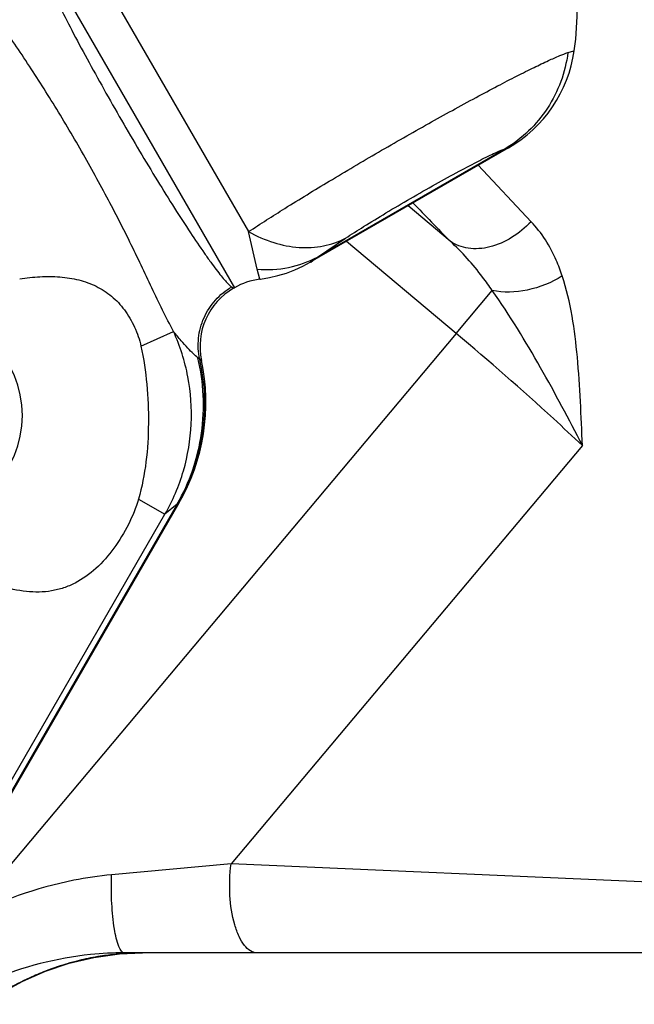
# Model space of a CAD drawing. Units: inches. Extents: x 0 to 2598, y 0 to 1681.
# Drawn here: x 565 to 574, y 697 to 712 of the extents above; entities that cross this region are included whole.
import ezdxf

# ---------------------------------------------------------------- set-up
doc = ezdxf.new("R2010")
doc.units = ezdxf.units.IN
doc.header["$LTSCALE"] = 1.87
doc.header["$MEASUREMENT"] = 0
doc.layers.get('0').update_dxf_attribs({"linetype": 'CONTINUOUS'})
doc.layers.add('AXIS_PART', color=7, linetype='CONTINUOUS')

msp = doc.modelspace()

# ---------------------------------------------------------------- linework, layer by layer
at = {"color": 9, "linetype": 'Continuous'}
for p, q in [((565.182, 712.833), (568.19, 707.622)), ((566.012, 712.598), (568.402, 708.459)), ((573.168, 711.132), (573.263, 711.161)), ((572.232, 709.697), (569.429, 708.079)), ((572.232, 709.697), (572.28, 709.709)), ((572.618, 708.608), (571.827, 709.452)), ((571.412, 708.316), (570.782, 708.844)), ((568.532, 707.898), (568.402, 708.459)), ((569.429, 708.079), (569.848, 708.361)), ((571.5, 706.938), (569.862, 708.313)), ((568.568, 707.748), (568.532, 707.898)), ((568.15, 707.634), (568.178, 707.615)), ((571.5, 706.938), (572.039, 707.58)), ((571.5, 706.938), (564.173, 698.206)), ((566.796, 706.748), (567.283, 706.966)), ((567.672, 706.556), (567.646, 706.575)), ((567.699, 706.537), (567.672, 706.556)), ((573.384, 705.265), (568.141, 699.017)), ((567.336, 704.388), (564.251, 699.044)), ((566.759, 704.466), (567.154, 704.238)), ((567.336, 704.388), (567.154, 704.238)), ((567.353, 704.398), (567.336, 704.388)), ((567.362, 704.405), (567.353, 704.398)), ((564.289, 699.277), (567.154, 704.238)), ((568.141, 699.017), (566.356, 698.855)), ((590.311, 698.058), (568.141, 699.017)), ((565.38, 697.421), (565.369, 697.417))]:
    msp.add_line(p, q, dxfattribs=at)
at = {"color": 7, "linetype": 'Continuous'}
for p, q in [((572.28, 709.709), (569.323, 708.002)), ((567.362, 704.405), (564.249, 699.013)), ((566.475, 697.675), (566.82, 697.69)), ((589.863, 697.69), (566.548, 697.69))]:
    msp.add_line(p, q, dxfattribs=at)
for points in [[(568.568, 707.748), (568.581, 707.75), (568.712, 707.772), (568.841, 707.802), (568.968, 707.841), (569.092, 707.888), (569.213, 707.943), (569.322, 708.002)], [(564.444, 696.922), (564.706, 697.089), (565.032, 697.266), (565.371, 697.415), (565.723, 697.534), (566.091, 697.622), (566.475, 697.675)]]:
    msp.add_lwpolyline(points, dxfattribs=at)
for centre, radius, start, end in [((569.292, 711.732), 4.012, 351.8017, 68.1983), ((571.277, 711.446), 2.006, 300, 351.8197), ((568.692, 706.753), 1.003, 97.0904, 120), ((568.68, 706.746), 1.003, 120, 192.0346), ((564.756, 705.91), 3.009, 330, 12.0346)]:
    msp.add_arc(centre, radius, start, end, dxfattribs=at)
at = {"color": 9, "linetype": 'Continuous'}
for centre, radius, start, end in [((600.493, 737.018), 40.86, 223.5013, 224.6244), ((565.053, 713.986), 7.352, 305.5608, 306.5264), ((563.501, 705.714), 1.525, 270, 90), ((566.825, 693.711), 3.98, 98.7107, 100.8269), ((566.821, 693.734), 3.956, 95.2893, 98.7097), ((566.82, 693.743), 3.947, 93.945, 95.2883), ((566.82, 693.744), 3.947, 89.9997, 93.9433), ((566.872, 693.533), 4.164, 106.1414, 110.9991), ((566.847, 693.616), 4.078, 104.8213, 106.1277), ((566.834, 693.666), 4.026, 100.831, 104.8246)]:
    msp.add_arc(centre, radius, start, end, dxfattribs=at)
for points, knots in [([(565.172, 712.792), (565.174, 712.774), (565.182, 712.731), (565.204, 712.659), (565.237, 712.567), (565.282, 712.457), (565.338, 712.329), (565.431, 712.125), (565.573, 711.835), (565.769, 711.452), (565.995, 711.03), (566.243, 710.582), (566.416, 710.277), (566.505, 710.123)], [0, 0, 0, 0, 0.017916, 0.04323, 0.075913, 0.115787, 0.16258, 0.215951, 0.34076, 0.486379, 0.648256, 0.82129, 1, 1, 1, 1]), ([(565.858, 709.749), (565.719, 709.99), (565.438, 710.458), (565.072, 711.025), (564.779, 711.457), (564.565, 711.767), (564.357, 712.069), (564.224, 712.272), (564.16, 712.375)], [0, 0, 0, 0, 0.266572, 0.523931, 0.647364, 0.767257, 0.884345, 1, 1, 1, 1]), ([(568.402, 708.459), (568.581, 708.577), (568.98, 708.832), (569.627, 709.227), (570.343, 709.65), (571.073, 710.067), (571.667, 710.394), (572.108, 710.629), (572.396, 710.779), (572.649, 710.905), (572.862, 711.007), (573.03, 711.081), (573.127, 711.119), (573.168, 711.132)], [0, 0, 0, 0, 0.117641, 0.2598, 0.415679, 0.573422, 0.721031, 0.787476, 0.84729, 0.899337, 0.942636, 0.976386, 1, 1, 1, 1]), ([(573.168, 711.132), (573.149, 710.985), (573.077, 710.694), (572.877, 710.294), (572.593, 709.951), (572.357, 709.772), (572.232, 709.697)], [0, 0, 0, 0, 0.252184, 0.502871, 0.752047, 1, 1, 1, 1]), ([(566.505, 710.123), (566.594, 709.969), (566.771, 709.666), (567.035, 709.228), (567.288, 708.821), (567.522, 708.459), (567.702, 708.192), (567.832, 708.009), (567.915, 707.897), (567.988, 707.803), (568.051, 707.728), (568.103, 707.673), (568.135, 707.644), (568.15, 707.634)], [0, 0, 0, 0, 0.178709, 0.351743, 0.51362, 0.659239, 0.784048, 0.837419, 0.884212, 0.924086, 0.95677, 0.982084, 1, 1, 1, 1]), ([(567.283, 706.966), (567.226, 707.072), (567.116, 707.289), (566.959, 707.621), (566.798, 707.961), (566.57, 708.43), (566.262, 709.031), (565.997, 709.508), (565.858, 709.749)], [0, 0, 0, 0, 0.115647, 0.23274, 0.352635, 0.476066, 0.733423, 1, 1, 1, 1]), ([(569.848, 708.361), (569.938, 708.42), (570.137, 708.547), (570.461, 708.745), (570.819, 708.956), (571.184, 709.164), (571.529, 709.354), (571.791, 709.493), (571.972, 709.584), (572.078, 709.635), (572.162, 709.672), (572.211, 709.691), (572.232, 709.697)], [0, 0, 0, 0, 0.117642, 0.259799, 0.415674, 0.573415, 0.721023, 0.84728, 0.89933, 0.942633, 0.976385, 1, 1, 1, 1]), ([(572.618, 708.608), (572.533, 708.516), (572.343, 708.358), (572.017, 708.215), (571.689, 708.188), (571.49, 708.26), (571.412, 708.316)], [0, 0, 0, 0, 0.280249, 0.546129, 0.785723, 1, 1, 1, 1]), ([(573.084, 707.797), (573.058, 707.876), (572.947, 708.169), (572.778, 708.444), (572.618, 708.608)], [0, 0, 0, 0, 0.266634, 1, 1, 1, 1]), ([(568.402, 708.459), (568.521, 708.392), (568.765, 708.285), (569.147, 708.209), (569.517, 708.228), (569.745, 708.307), (569.848, 708.361)], [0, 0, 0, 0, 0.271333, 0.527141, 0.768553, 1, 1, 1, 1]), ([(572.039, 707.58), (571.993, 707.648), (571.805, 707.91), (571.589, 708.153), (571.412, 708.316)], [0, 0, 0, 0, 0.254424, 1, 1, 1, 1]), ([(568.532, 707.898), (568.687, 707.885), (569, 707.901), (569.295, 708.007), (569.429, 708.079)], [0, 0, 0, 0, 0.506759, 1, 1, 1, 1]), ([(573.084, 707.797), (572.924, 707.697), (572.582, 707.561), (572.208, 707.543), (572.039, 707.58)], [0, 0, 0, 0, 0.521381, 1, 1, 1, 1]), ([(573.384, 705.265), (573.366, 705.705), (573.335, 706.555), (573.211, 707.406), (573.084, 707.797)], [0, 0, 0, 0, 0.517807, 1, 1, 1, 1]), ([(567.672, 706.556), (567.65, 706.658), (567.639, 706.871), (567.722, 707.178), (567.894, 707.446), (568.059, 707.581), (568.15, 707.634)], [0, 0, 0, 0, 0.249131, 0.49911, 0.74958, 1, 1, 1, 1]), ([(573.384, 705.265), (573.185, 705.657), (572.763, 706.444), (572.301, 707.21), (572.039, 707.58)], [0, 0, 0, 0, 0.492668, 1, 1, 1, 1]), ([(567.154, 704.238), (567.271, 704.443), (567.457, 704.881), (567.574, 705.585), (567.524, 706.297), (567.38, 706.751), (567.283, 706.967)], [0, 0, 0, 0, 0.249739, 0.499638, 0.749731, 1, 1, 1, 1]), ([(567.646, 706.575), (567.622, 706.593), (567.571, 706.64), (567.488, 706.726), (567.389, 706.837), (567.32, 706.92), (567.283, 706.966)], [0, 0, 0, 0, 0.164793, 0.389435, 0.669686, 1, 1, 1, 1]), ([(573.384, 705.265), (573.241, 705.4), (572.626, 705.972), (571.993, 706.525), (571.5, 706.938)], [0, 0, 0, 0, 0.234541, 1, 1, 1, 1]), ([(567.336, 704.388), (567.429, 704.551), (567.585, 704.896), (567.717, 705.448), (567.743, 706.016), (567.689, 706.391), (567.646, 706.575)], [0, 0, 0, 0, 0.249549, 0.499401, 0.749564, 1, 1, 1, 1]), ([(567.353, 704.398), (567.445, 704.559), (567.6, 704.899), (567.733, 705.444), (567.763, 706.004), (567.713, 706.375), (567.672, 706.556)], [0, 0, 0, 0, 0.24963, 0.499481, 0.749601, 1, 1, 1, 1]), ([(568.527, 697.69), (568.494, 697.69), (568.419, 697.715), (568.329, 697.807), (568.252, 697.942), (568.163, 698.19), (568.11, 698.556), (568.12, 698.862), (568.141, 699.017)], [0, 0, 0, 0, 0.067586, 0.150568, 0.255495, 0.38209, 0.681977, 1, 1, 1, 1]), ([(566.356, 698.855), (566.167, 698.838), (565.413, 698.727), (564.683, 698.465), (564.173, 698.206)], [0, 0, 0, 0, 0.248806, 1, 1, 1, 1]), ([(566.548, 697.69), (566.532, 697.69), (566.494, 697.72), (566.439, 697.84), (566.388, 698.081), (566.354, 698.44), (566.352, 698.711), (566.356, 698.855)], [0, 0, 0, 0, 0.039645, 0.105646, 0.328043, 0.64432, 1, 1, 1, 1]), ([(566.548, 697.69), (566.38, 697.69), (565.702, 697.655), (565.033, 697.482), (564.563, 697.284)], [0, 0, 0, 0, 0.248499, 1, 1, 1, 1]), ([(565.369, 697.417), (565.291, 697.386), (564.968, 697.25), (564.662, 697.076), (564.442, 696.926)], [0, 0, 0, 0, 0.24008, 1, 1, 1, 1])]:
    msp.add_open_spline(points, degree=3, knots=knots, dxfattribs=at)
msp.add_open_spline([(569.322, 708.002), (569.324, 708.003), (569.326, 708.004), (569.328, 708.006)], degree=3, dxfattribs=at)
at = {"color": 7, "linetype": 'Continuous'}
for points, knots in [([(564.986, 707.755), (565.086, 707.77), (565.286, 707.792), (565.583, 707.79), (565.867, 707.747), (566.132, 707.653), (566.366, 707.502), (566.561, 707.293), (566.709, 707.037), (566.774, 706.847), (566.796, 706.748)], [0, 0, 0, 0, 0.131223, 0.259656, 0.383446, 0.502667, 0.620199, 0.741175, 0.869188, 1, 1, 1, 1]), ([(566.796, 706.748), (566.837, 706.561), (566.892, 706.178), (566.916, 705.599), (566.884, 705.024), (566.812, 704.647), (566.759, 704.466)], [0, 0, 0, 0, 0.249986, 0.502809, 0.753963, 1, 1, 1, 1]), ([(566.759, 704.466), (566.721, 704.335), (566.616, 704.08), (566.403, 703.729), (566.139, 703.425), (565.874, 703.233), (565.643, 703.135), (565.462, 703.09), (565.275, 703.073), (565.016, 703.085), (564.687, 703.16), (564.437, 703.264), (564.313, 703.325)], [0, 0, 0, 0, 0.128996, 0.260042, 0.387342, 0.507744, 0.566195, 0.624466, 0.683464, 0.743858, 0.869499, 1, 1, 1, 1])]:
    msp.add_open_spline(points, degree=3, knots=knots, dxfattribs=at)
at = {"layer": 'AXIS_PART', "color": 7, "linetype": 'Continuous'}
msp.add_line((568.178, 707.615), (568.19, 707.622), dxfattribs=at)

doc.saveas('drawing.dxf')
